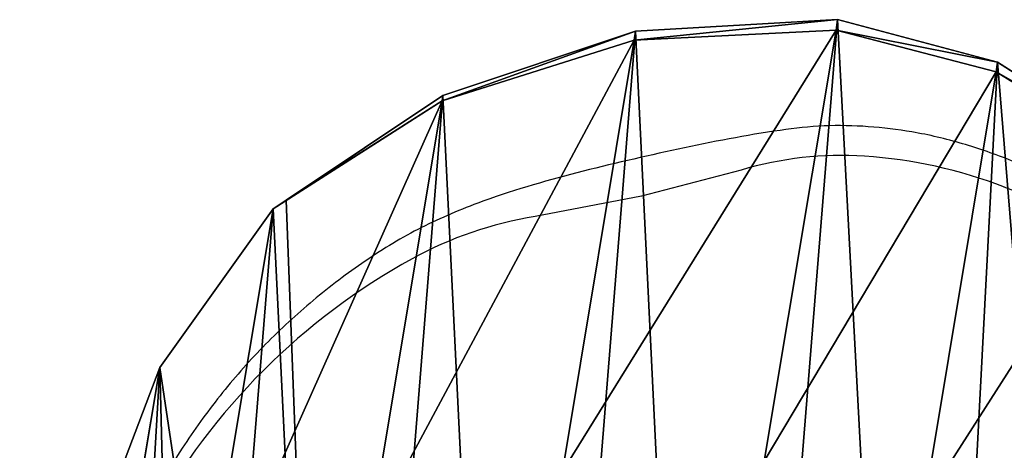
# Model space of a CAD drawing. Units: centimetres. Extents: x -484 to 483, y -476 to 480.
# Drawn here: x -43 to -32, y -7 to -2 of the extents above; entities that cross this region are included whole.
import ezdxf

# ---------------------------------------------------------------- set-up
doc = ezdxf.new("R2010")
doc.units = ezdxf.units.CM
doc.header["$LTSCALE"] = 2.54
doc.layers.get('0').update_dxf_attribs({"true_color": 0xff5454})
doc.layers.add('VP-EQ', color=7, linetype='Continuous', true_color=0x8a3492)

# ---------------------------------------------------------------- blocks, each defined once
blk = doc.blocks.new('R__nica_2')
at = {"color": 0}
for p, q in [((1.892, 7.319, 265.128), (1.088, 9.414, 264.77)), ((1.892, 7.319, 265.128), (1.088, 9.414, 264.77)), ((1.06, 7.348, 235.687), (1.892, 7.319, 265.128)), ((1.06, 7.348, 235.687), (1.892, 7.319, 265.128)), ((3.21, 5.5, 265.439), (1.892, 7.319, 265.128)), ((3.21, 5.5, 265.439), (1.892, 7.319, 265.128)), ((2.37, 5.53, 235.709), (3.21, 5.5, 265.439)), ((2.37, 5.53, 235.709), (3.21, 5.5, 265.439)), ((3.363, 5.401, 265.456), (3.21, 5.5, 265.439)), ((3.363, 5.401, 265.456), (3.21, 5.5, 265.439)), ((5.177, 4.217, 265.38), (3.363, 5.401, 265.456)), ((5.185, 4.204, 265.661), (3.363, 5.401, 265.456)), ((5.177, 4.217, 265.38), (3.363, 5.401, 265.456)), ((5.185, 4.204, 265.661), (3.363, 5.401, 265.456)), ((13.314, 4.908, 265.178), (11.616, 3.844, 265.198)), ((13.314, 4.908, 265.178), (11.616, 3.844, 265.198)), ((13.323, 4.891, 265.544), (11.63, 3.82, 265.727)), ((13.323, 4.891, 265.544), (11.63, 3.82, 265.727)), ((4.339, 4.247, 235.709), (5.177, 4.217, 265.38)), ((4.339, 4.247, 235.709), (5.177, 4.217, 265.38)), ((5.177, 4.217, 265.38), (5.185, 4.204, 265.661)), ((7.409, 3.487, 265.303), (5.177, 4.217, 265.38)), ((5.177, 4.217, 265.38), (5.185, 4.204, 265.661)), ((7.409, 3.487, 265.303), (5.177, 4.217, 265.38)), ((7.422, 3.464, 265.787), (5.185, 4.204, 265.661)), ((7.422, 3.464, 265.787), (5.185, 4.204, 265.661)), ((11.616, 3.844, 265.198), (9.754, 3.359, 265.237)), ((11.616, 3.844, 265.198), (9.754, 3.359, 265.237)), ((11.63, 3.82, 265.727), (9.769, 3.333, 265.81)), ((11.63, 3.82, 265.727), (9.769, 3.333, 265.81)), ((10.781, 3.874, 235.622), (11.616, 3.844, 265.198)), ((10.781, 3.874, 235.622), (11.616, 3.844, 265.198)), ((11.616, 3.844, 265.198), (11.63, 3.82, 265.727)), ((11.616, 3.844, 265.198), (11.63, 3.82, 265.727)), ((6.573, 3.517, 235.692), (7.409, 3.487, 265.303)), ((6.573, 3.517, 235.692), (7.409, 3.487, 265.303)), ((7.409, 3.487, 265.303), (7.422, 3.464, 265.787)), ((9.754, 3.359, 265.237), (7.409, 3.487, 265.303)), ((7.409, 3.487, 265.303), (7.422, 3.464, 265.787)), ((9.754, 3.359, 265.237), (7.409, 3.487, 265.303)), ((9.769, 3.333, 265.81), (7.422, 3.464, 265.787)), ((9.769, 3.333, 265.81), (7.422, 3.464, 265.787)), ((8.919, 3.389, 235.66), (9.754, 3.359, 265.237)), ((8.919, 3.389, 235.66), (9.754, 3.359, 265.237)), ((9.754, 3.359, 265.237), (9.769, 3.333, 265.81)), ((9.754, 3.359, 265.237), (9.769, 3.333, 265.81))]:
    blk.add_line(p, q, dxfattribs=at)
mesh = blk.add_polyface(dxfattribs=at)
corners = [(1.088, 9.414, 264.77), (0.923, 13.99, 263.988), (0.853, 11.643, 264.389), (1.373, 16.224, 263.606), (1.892, 7.319, 265.128), (2.174, 18.193, 263.27), (3.21, 5.5, 265.439), (3.916, 19.762, 263.002), (3.363, 5.401, 265.456), (5.185, 4.204, 265.661), (6.007, 20.825, 262.82), (7.422, 3.464, 265.787), (8.304, 21.309, 262.737), (9.769, 3.333, 265.81), (10.723, 20.919, 262.804), (11.63, 3.82, 265.727), (12.962, 19.916, 262.975), (13.323, 4.891, 265.544), (14.867, 18.37, 263.24), (14.734, 6.472, 265.273), (15.177, 7.028, 265.178), (16.24, 16.848, 263.5), (16.259, 8.378, 264.947), (17.174, 15.024, 263.811), (17.238, 10.611, 264.566), (17.605, 13.024, 264.153)]
mesh.append_faces([[corners[k] for k in face] for face in [(0, 1, 2), (23, 24, 25)]], dxfattribs={"vtx0": -1, "color": 0})
mesh.append_faces([[corners[k] for k in face] for face in [(1, 0, 3), (3, 4, 5), (5, 6, 7), (7, 9, 10), (10, 11, 12), (12, 13, 14), (14, 15, 16), (16, 17, 18), (18, 20, 21), (21, 22, 23)]], dxfattribs={"vtx0": -1, "vtx1": -1, "color": 0})
mesh.append_faces([[corners[k] for k in face] for face in [(3, 0, 4), (5, 4, 6), (7, 6, 8), (7, 8, 9), (10, 9, 11), (12, 11, 13), (14, 13, 15), (16, 15, 17), (18, 17, 19), (18, 19, 20), (21, 20, 22), (23, 22, 24)]], dxfattribs={"vtx0": -1, "vtx2": -1, "color": 0})
mesh = blk.add_polyface(dxfattribs=at)
corners = [(1.088, 9.414, 264.77), (1.06, 7.348, 235.687), (1.892, 7.319, 265.128), (0.265, 9.443, 235.652)]
mesh.append_faces([[corners[k] for k in face] for face in [(0, 1, 2), (1, 0, 3)]], dxfattribs={"vtx0": -1, "color": 0})
mesh = blk.add_polyface(dxfattribs=at)
corners = [(1.892, 7.319, 265.128), (2.37, 5.53, 235.709), (3.21, 5.5, 265.439), (1.06, 7.348, 235.687)]
mesh.append_faces([[corners[k] for k in face] for face in [(0, 1, 2), (1, 0, 3)]], dxfattribs={"vtx0": -1, "color": 0})
mesh = blk.add_polyface(dxfattribs=at)
corners = [(5.177, 4.217, 265.38), (2.37, 5.53, 235.709), (4.339, 4.247, 235.709), (3.21, 5.5, 265.439), (3.363, 5.401, 265.456)]
mesh.append_faces([[corners[k] for k in face] for face in [(0, 1, 2), (3, 0, 4)]], dxfattribs={"vtx0": -1, "color": 0})
mesh.append_faces([[corners[k] for k in face] for face in [(1, 0, 3)]], dxfattribs={"vtx0": -1, "vtx1": -1, "color": 0})
mesh = blk.add_polyface(dxfattribs=at)
corners = [(5.185, 4.204, 265.661), (3.363, 5.401, 265.456), (5.177, 4.217, 265.38)]
mesh.append_faces([[corners[k] for k in face] for face in [(0, 1, 2)]], dxfattribs={"color": 0})
mesh = blk.add_polyface(dxfattribs=at)
corners = [(13.314, 4.908, 265.178), (10.781, 3.874, 235.622), (12.477, 4.937, 235.573), (11.616, 3.844, 265.198)]
mesh.append_faces([[corners[k] for k in face] for face in [(0, 1, 2), (1, 0, 3)]], dxfattribs={"vtx0": -1, "color": 0})
mesh = blk.add_polyface(dxfattribs=at)
corners = [(13.323, 4.891, 265.544), (11.616, 3.844, 265.198), (13.314, 4.908, 265.178), (11.63, 3.82, 265.727)]
mesh.append_faces([[corners[k] for k in face] for face in [(0, 1, 2), (1, 0, 3)]], dxfattribs={"vtx0": -1, "color": 0})
mesh = blk.add_polyface(dxfattribs=at)
corners = [(7.409, 3.487, 265.303), (4.339, 4.247, 235.709), (6.573, 3.517, 235.692), (5.177, 4.217, 265.38)]
mesh.append_faces([[corners[k] for k in face] for face in [(0, 1, 2), (1, 0, 3)]], dxfattribs={"vtx0": -1, "color": 0})
mesh = blk.add_polyface(dxfattribs=at)
corners = [(7.422, 3.464, 265.787), (5.177, 4.217, 265.38), (7.409, 3.487, 265.303), (5.185, 4.204, 265.661)]
mesh.append_faces([[corners[k] for k in face] for face in [(0, 1, 2), (1, 0, 3)]], dxfattribs={"vtx0": -1, "color": 0})
mesh = blk.add_polyface(dxfattribs=at)
corners = [(11.616, 3.844, 265.198), (8.919, 3.389, 235.66), (10.781, 3.874, 235.622), (9.754, 3.359, 265.237)]
mesh.append_faces([[corners[k] for k in face] for face in [(0, 1, 2), (1, 0, 3)]], dxfattribs={"vtx0": -1, "color": 0})
mesh = blk.add_polyface(dxfattribs=at)
corners = [(11.63, 3.82, 265.727), (9.754, 3.359, 265.237), (11.616, 3.844, 265.198), (9.769, 3.333, 265.81)]
mesh.append_faces([[corners[k] for k in face] for face in [(0, 1, 2), (1, 0, 3)]], dxfattribs={"vtx0": -1, "color": 0})
mesh = blk.add_polyface(dxfattribs=at)
corners = [(9.754, 3.359, 265.237), (6.573, 3.517, 235.692), (8.919, 3.389, 235.66), (7.409, 3.487, 265.303)]
mesh.append_faces([[corners[k] for k in face] for face in [(0, 1, 2), (1, 0, 3)]], dxfattribs={"vtx0": -1, "color": 0})
mesh = blk.add_polyface(dxfattribs=at)
corners = [(9.769, 3.333, 265.81), (7.409, 3.487, 265.303), (9.754, 3.359, 265.237), (7.422, 3.464, 265.787)]
mesh.append_faces([[corners[k] for k in face] for face in [(0, 1, 2), (1, 0, 3)]], dxfattribs={"vtx0": -1, "color": 0})
blk = doc.blocks.new('br1262 3d')
at = {"color": 43, "true_color": 0xcdb98c, "extrusion": (0, 0.168489, -0.985703), "rotation": 180}
blk.add_blockref('R__nica_2', (43.234, 1.519, -266.12), dxfattribs=at)
blk = doc.blocks.new('RB1262')
at = {"color": 7, "linetype": 'Continuous', "lineweight": 25, "flags": 128}
blk.add_lwpolyline([(-816.883, -394.98), (-818.04, -395.283), (-819.275, -395.521)], dxfattribs=at)
at = {"color": 7, "linetype": 'Continuous', "lineweight": 25}
for centre, radius, start, end in [((-815.715, -398.92), 4.11, 86.2659, 106.5039), ((-815.803, -400.279), 5.472, 68.778, 86.2731), ((-817.668, -405.094), 10.635, 44.6253, 68.8018), ((-818.594, -399.841), 4.373, 98.9628, 118.8541), ((-817.012, -402.725), 7.663, 118.808, 151.255)]:
    blk.add_arc(centre, radius, start, end, dxfattribs=at)
blk.add_open_spline([(-807.751, -402.803), (-807.754, -402.771), (-807.778, -402.479), (-807.913, -401.943), (-808.182, -401.216), (-808.514, -400.518), (-808.813, -399.861), (-809.062, -399.237), (-809.314, -398.669), (-809.597, -398.117), (-809.927, -397.596), (-810.453, -396.991), (-811.199, -396.344), (-812.15, -395.661), (-813.012, -395.184), (-813.736, -394.863), (-814.306, -394.663), (-814.865, -394.531), (-815.404, -394.467), (-815.917, -394.455), (-816.658, -394.541), (-817.615, -394.731), (-818.792, -395.001), (-819.81, -395.295), (-820.648, -395.653), (-821.296, -396.054), (-821.898, -396.516), (-822.451, -397.032), (-822.948, -397.597), (-823.401, -398.227), (-823.801, -398.918), (-824.149, -399.664), (-824.435, -400.436), (-824.656, -401.209), (-824.828, -401.977), (-824.939, -402.737), (-824.992, -403.345), (-824.97, -403.696), (-824.965, -403.791)], degree=3, knots=[0, 0, 0, 0, 0.003568, 0.032267, 0.060619, 0.08907, 0.117516, 0.140299, 0.163244, 0.18609, 0.208716, 0.231229, 0.274245, 0.317394, 0.360402, 0.382608, 0.404839, 0.42699, 0.445831, 0.464715, 0.483525, 0.527974, 0.572435, 0.616825, 0.64471, 0.672749, 0.700728, 0.72837, 0.75608, 0.783725, 0.813877, 0.84414, 0.874437, 0.904637, 0.932869, 0.961204, 0.989449, 1, 1, 1, 1], dxfattribs=at)
blk = doc.blocks.new('rb1262 2d')
at = {"color": 2}
blk.add_blockref('RB1262', (0, 0), dxfattribs=at)

msp = doc.modelspace()

# ---------------------------------------------------------------- block references
msp.add_blockref('br1262 3d', (0, 0))
at = {"layer": 'VP-EQ', "color": 0}
msp.add_blockref('rb1262 2d', (782.298, 391.39), dxfattribs=at)

doc.saveas('drawing.dxf')
